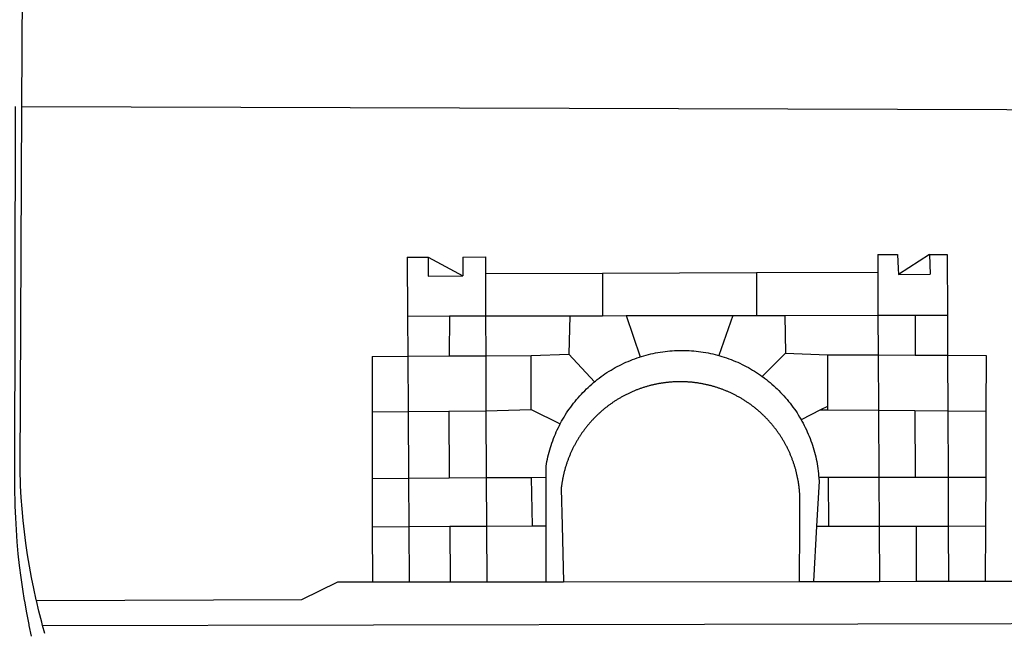
# Model space of a CAD drawing. Extents: x 178611 to 178908, y 1667242 to 1667662.
# Drawn here: x 178760 to 178767, y 1667297 to 1667301 of the extents above; entities that cross this region are included whole.
import ezdxf

# ---------------------------------------------------------------- set-up
doc = ezdxf.new("R2010")
doc.units = 0
doc.header["$LTSCALE"] = 5
doc.header["$MEASUREMENT"] = 0
doc.layers.add('BRAZAO', color=7, linetype='CONTINUOUS')

# ---------------------------------------------------------------- blocks, each defined once
blk = doc.blocks.new('Logo_Prefeitura')
at = {"layer": 'BRAZAO'}
for points in [[(-455.36, -187.88), (-453.45, 173.52)], [(-453.52, -528.75), (-454.78, -520.93), (-455.95, -512.76), (-456.98, -504.59), (-457.86, -496.39), (-458.6, -488.18), (-459.19, -479.96), (-459.65, -471.73), (-459.96, -463.49), (-460.15, -449.73), (-459.77, -187.86)], [(-445.37, -528.71), (-445.48, -528.25), (-447.17, -520.49), (-448.73, -512.7), (-450.15, -504.89), (-451.44, -497.05), (-452.59, -489.19), (-453.6, -481.31), (-454.47, -473.42), (-455.21, -465.51), (-455.8, -457.59), (-456.26, -449.66), (-456.69, -437.88), (-455.36, -187.88)], [(-455.36, -187.88), (449.57, -190.75)], [(-151.64, -291.79), (-136.04, -291.71)], [(-136.04, -291.71), (-135.99, -303.14)], [(134.32, -289.98), (134.39, -302.22)], [(134.32, -289.98), (147.98, -290)], [(147.98, -290), (148.39, -299.73)], [(170.03, -290.02), (148.56, -303.85)], [(170.03, -290.02), (170.49, -303.64)], [(170.03, -290.02), (182.22, -290.03)], [(182.22, -290.03), (182.4, -331.79)], [(-189.79, -291.99), (-175.39, -291.91)], [(-189.79, -291.99), (-189.56, -332.5)], [(-175.39, -291.91), (-175.53, -304.88)], [(-175.39, -291.91), (-151.58, -304.77)], [(-151.64, -291.79), (-151.59, -301.68)], [(-175.53, -304.88), (-151.58, -304.77)], [(-151.59, -301.68), (-151.58, -304.77)], [(-135.99, -303.14), (-55.37, -302.86)], [(-135.99, -303.14), (-135.87, -332.4)], [(-55.37, -302.86), (-55.41, -332.25)], [(-55.37, -302.86), (50.83, -302.5)], [(50.83, -302.5), (50.79, -332.04)], [(50.83, -302.5), (134.39, -302.22)], [(134.39, -302.22), (134.54, -331.88)], [(148.39, -299.73), (148.56, -303.85)], [(148.56, -303.85), (170.49, -303.64)], [(-189.56, -332.5), (-160.78, -332.45)], [(-160.78, -332.45), (-160.88, -360.02)], [(-160.78, -332.45), (-135.87, -332.4)], [(-135.87, -332.4), (-77.8, -332.29)], [(-135.87, -332.4), (-135.75, -359.86)], [(-77.8, -332.29), (-78.41, -358.86)], [(-77.8, -332.29), (-55.41, -332.25)], [(-55.41, -332.25), (-39.09, -332.21)], [(-39.09, -332.21), (34.54, -332.07)], [(-39.09, -332.21), (-29.27, -360.64)], [(34.54, -332.07), (24.82, -359.7)], [(34.54, -332.07), (50.79, -332.04)], [(50.79, -332.04), (70.39, -332)], [(70.39, -332), (134.54, -331.88)], [(70.39, -332), (70.81, -358.13)], [(134.54, -331.88), (160.18, -331.83)], [(134.54, -331.88), (134.69, -359.32)], [(160.18, -331.83), (160.07, -359.42)], [(160.18, -331.83), (182.4, -331.79)], [(182.4, -331.79), (182.51, -359.5)], [(-189.56, -332.5), (-189.39, -360.2)], [(-104.48, -359.67), (-78.41, -358.86)], [(-78.41, -358.86), (-60.85, -377.83)], [(-29.27, -360.64), (-28.33, -360.34), (-26.74, -359.87), (-25.15, -359.43), (-23.55, -359.02), (-21.94, -358.63), (-20.33, -358.27), (-18.71, -357.94), (-17.08, -357.64), (-15.45, -357.37), (-13.82, -357.13), (-12.18, -356.91), (-10.54, -356.72), (-8.9, -356.56), (-7.25, -356.43), (-5.6, -356.33), (-3.95, -356.26), (-2.3, -356.22), (-0.64, -356.2), (-0.64, -356.2), (1.01, -356.22), (2.66, -356.26), (4.31, -356.33), (5.96, -356.43), (7.61, -356.56), (9.25, -356.72), (10.9, -356.91), (12.53, -357.12), (14.17, -357.37), (15.8, -357.64), (17.42, -357.94), (19.04, -358.27), (20.66, -358.63), (22.26, -359.02), (23.86, -359.43), (24.82, -359.7)], [(70.81, -358.13), (54.79, -374.14)], [(70.81, -358.13), (99.78, -359.19)], [(99.78, -359.19), (99.66, -394.77)], [(99.78, -359.19), (134.69, -359.32)], [(134.69, -359.32), (134.89, -397.48)], [(134.69, -359.32), (160.07, -359.42)], [(160.07, -359.42), (182.51, -359.5)], [(182.51, -359.5), (209.11, -359.6)], [(182.51, -359.5), (182.67, -397.86)], [(-214.05, -360.35), (-189.39, -360.2)], [(-214.05, -360.35), (-214.01, -398.6)], [(-189.39, -360.2), (-160.88, -360.02)], [(-189.39, -360.2), (-189.17, -398.37)], [(-160.88, -360.02), (-135.75, -359.86)], [(-135.75, -359.86), (-104.48, -359.67)], [(-135.75, -359.86), (-135.59, -397.88)], [(-104.57, -397.01), (-104.48, -359.67)], [(-60.85, -377.83), (-60.23, -377.31), (-58.93, -376.28), (-57.62, -375.28), (-56.29, -374.29), (-54.95, -373.33), (-53.59, -372.4), (-52.21, -371.49), (-50.82, -370.6), (-49.41, -369.73), (-47.98, -368.89), (-46.54, -368.08), (-45.09, -367.29), (-43.63, -366.53), (-42.15, -365.79), (-40.66, -365.08), (-39.15, -364.39), (-37.64, -363.73), (-36.11, -363.1), (-34.57, -362.49), (-33.03, -361.92), (-31.47, -361.36), (-29.9, -360.84), (-29.27, -360.64)], [(24.82, -359.7), (25.46, -359.87), (27.04, -360.34), (28.62, -360.84), (30.18, -361.36), (31.74, -361.91), (33.29, -362.49), (34.83, -363.1), (36.35, -363.73), (37.87, -364.39), (39.37, -365.08), (40.86, -365.79), (42.34, -366.53), (43.81, -367.29), (45.26, -368.08), (46.7, -368.89), (48.12, -369.73), (49.53, -370.59), (50.92, -371.48), (52.3, -372.4), (53.66, -373.33), (54.79, -374.14)], [(209.11, -359.6), (208.95, -398.07)], [(-84.44, -406.86), (-84.23, -406.45), (-83.44, -405), (-82.63, -403.56), (-81.79, -402.14), (-80.93, -400.73), (-80.04, -399.33), (-79.13, -397.96), (-78.19, -396.59), (-77.23, -395.25), (-76.25, -393.92), (-75.25, -392.61), (-74.22, -391.31), (-73.17, -390.04), (-72.09, -388.78), (-71, -387.54), (-69.88, -386.32), (-68.75, -385.13), (-67.59, -383.95), (-66.41, -382.79), (-65.21, -381.65), (-63.99, -380.53), (-62.76, -379.44), (-61.5, -378.36), (-60.85, -377.83)], [(79.13, -443.92), (79.06, -443.61), (78.95, -443.09), (78.84, -442.57), (78.72, -442.05), (78.6, -441.53), (78.48, -441.01), (78.35, -440.49), (78.22, -439.97), (78.09, -439.45), (77.95, -438.94), (77.81, -438.42), (77.67, -437.91), (77.53, -437.39), (77.38, -436.88), (77.22, -436.37), (77.07, -435.86), (76.91, -435.35), (76.74, -434.84), (76.58, -434.33), (76.41, -433.83), (76.23, -433.32), (76.06, -432.82), (75.88, -432.32), (75.7, -431.81), (75.51, -431.31), (75.32, -430.81), (75.13, -430.32), (74.93, -429.82), (74.73, -429.32), (74.53, -428.83), (74.33, -428.34), (74.12, -427.85), (73.91, -427.36), (73.69, -426.87), (73.47, -426.38), (73.25, -425.89), (73.03, -425.41), (72.8, -424.93), (72.57, -424.44), (72.34, -423.96), (72.1, -423.49), (71.86, -423.01), (71.62, -422.53), (71.37, -422.06), (71.12, -421.59), (70.87, -421.12), (70.62, -420.65), (70.36, -420.18), (70.1, -419.71), (69.83, -419.25), (69.57, -418.79), (69.3, -418.33), (69.02, -417.87), (68.75, -417.41), (68.47, -416.96), (68.19, -416.5), (67.9, -416.05), (67.61, -415.6), (67.32, -415.15), (67.03, -414.71), (66.73, -414.26), (66.44, -413.82), (66.13, -413.38), (65.83, -412.94), (65.52, -412.51), (65.21, -412.07), (64.9, -411.64), (64.58, -411.21), (64.26, -410.78), (63.94, -410.36), (63.62, -409.93), (63.29, -409.51), (62.96, -409.09), (62.63, -408.67), (62.29, -408.26), (61.95, -407.84), (61.61, -407.43), (61.27, -407.02), (60.92, -406.62), (60.57, -406.21), (60.22, -405.81), (59.87, -405.41), (59.51, -405.01), (59.15, -404.62), (58.79, -404.23), (58.43, -403.84), (58.06, -403.45), (57.69, -403.06), (57.32, -402.68), (56.95, -402.3), (56.57, -401.92), (56.19, -401.54), (55.81, -401.17), (55.43, -400.8), (55.04, -400.43), (54.65, -400.06), (54.26, -399.7), (53.87, -399.34), (53.47, -398.98), (53.07, -398.62), (52.67, -398.27), (52.27, -397.92), (51.87, -397.57), (51.46, -397.23), (51.05, -396.88), (50.64, -396.54), (50.22, -396.21), (49.81, -395.87), (49.39, -395.54), (48.97, -395.21), (48.55, -394.88), (48.13, -394.56), (47.7, -394.24), (47.27, -393.92), (46.84, -393.6), (46.41, -393.29), (45.97, -392.98), (45.54, -392.67), (45.1, -392.37), (44.66, -392.07), (44.22, -391.77), (43.77, -391.47), (43.32, -391.18), (42.88, -390.89), (42.43, -390.6), (41.97, -390.32), (41.52, -390.03), (41.07, -389.76), (40.61, -389.48), (40.15, -389.21), (39.69, -388.94), (39.23, -388.67), (38.76, -388.41), (38.3, -388.15), (37.83, -387.89), (37.36, -387.64), (36.89, -387.38), (36.41, -387.14), (35.94, -386.89), (35.46, -386.65), (34.99, -386.41), (34.51, -386.17), (34.03, -385.94), (33.55, -385.71), (33.06, -385.48), (32.58, -385.26), (32.09, -385.04), (31.6, -384.82), (31.12, -384.61), (30.63, -384.4), (30.13, -384.19), (29.64, -383.98), (29.15, -383.78), (28.65, -383.59), (28.15, -383.39), (27.66, -383.2), (27.16, -383.01), (26.66, -382.82), (26.15, -382.64), (25.65, -382.46), (25.15, -382.29), (24.64, -382.12), (24.13, -381.95), (23.63, -381.78), (23.12, -381.62), (22.61, -381.46), (22.1, -381.3), (21.59, -381.15), (21.07, -381), (20.56, -380.86), (20.05, -380.71), (19.53, -380.57), (19.01, -380.44), (18.5, -380.31), (17.98, -380.18), (17.46, -380.05), (16.94, -379.93), (16.42, -379.81), (15.9, -379.69), (15.38, -379.58), (14.86, -379.47), (14.33, -379.36), (13.81, -379.26), (13.28, -379.16), (12.76, -379.07), (12.23, -378.98), (11.71, -378.89), (11.18, -378.8), (10.65, -378.72), (10.12, -378.64), (9.59, -378.57), (9.07, -378.49), (8.54, -378.43), (8.01, -378.36), (7.48, -378.3), (6.95, -378.24), (6.41, -378.19), (5.88, -378.14), (5.35, -378.09), (4.82, -378.04), (4.29, -378.01), (3.75, -377.97), (3.22, -377.93), (2.69, -377.9), (2.15, -377.88), (1.62, -377.85), (1.09, -377.83), (0.55, -377.82), (0.02, -377.8), (-0.51, -377.79), (-1.05, -377.79), (-1.58, -377.78), (-1.58, -377.78), (-2.11, -377.79), (-2.65, -377.79), (-3.18, -377.8), (-3.72, -377.81), (-4.25, -377.82), (-4.78, -377.84), (-5.32, -377.86), (-5.85, -377.89), (-6.38, -377.92), (-6.92, -377.95), (-7.45, -377.98), (-7.98, -378.02), (-8.51, -378.06), (-9.05, -378.11), (-9.58, -378.16), (-10.11, -378.21), (-10.64, -378.27), (-11.17, -378.33), (-11.7, -378.39), (-12.23, -378.45), (-12.76, -378.52), (-13.29, -378.6), (-13.82, -378.67), (-14.34, -378.75), (-14.87, -378.84), (-15.4, -378.92), (-15.92, -379.01), (-16.45, -379.11), (-16.97, -379.2), (-17.5, -379.3), (-18.02, -379.41), (-18.55, -379.51), (-19.07, -379.63), (-19.59, -379.74), (-20.11, -379.86), (-20.63, -379.98), (-21.15, -380.1), (-21.67, -380.23), (-22.19, -380.36), (-22.7, -380.49), (-23.22, -380.63), (-23.73, -380.77), (-24.25, -380.91), (-24.76, -381.06), (-25.27, -381.21), (-25.78, -381.37), (-26.29, -381.52), (-26.8, -381.68), (-27.31, -381.85), (-27.82, -382.01), (-28.33, -382.19), (-28.83, -382.36), (-29.33, -382.54), (-29.84, -382.72), (-30.34, -382.9), (-30.84, -383.09), (-31.34, -383.28), (-31.83, -383.47), (-32.33, -383.67), (-32.83, -383.86), (-33.32, -384.07), (-33.81, -384.27), (-34.3, -384.48), (-34.79, -384.7), (-35.28, -384.91), (-35.77, -385.13), (-36.25, -385.35), (-36.74, -385.58), (-37.22, -385.8), (-37.7, -386.03), (-38.18, -386.27), (-38.66, -386.51), (-39.14, -386.75), (-39.61, -386.99), (-40.09, -387.24), (-40.56, -387.49), (-41.03, -387.74), (-41.5, -387.99), (-41.96, -388.25), (-42.43, -388.52), (-42.89, -388.78), (-43.35, -389.05), (-43.81, -389.32), (-44.27, -389.59), (-44.73, -389.87), (-45.18, -390.15), (-45.64, -390.43), (-46.09, -390.72), (-46.54, -391.01), (-46.98, -391.3), (-47.43, -391.59), (-47.87, -391.89), (-48.32, -392.19), (-48.75, -392.49), (-49.19, -392.8), (-49.63, -393.11), (-50.06, -393.42), (-50.49, -393.73), (-50.92, -394.05), (-51.35, -394.37), (-51.78, -394.69), (-52.2, -395.01), (-52.62, -395.34), (-53.04, -395.67), (-53.46, -396.01), (-53.87, -396.34), (-54.29, -396.68), (-54.7, -397.02), (-55.1, -397.37), (-55.51, -397.71), (-55.91, -398.06), (-56.31, -398.41), (-56.71, -398.77), (-57.11, -399.13), (-57.51, -399.49), (-57.9, -399.85), (-58.29, -400.21), (-58.68, -400.58), (-59.06, -400.95), (-59.44, -401.32), (-59.82, -401.7), (-60.2, -402.07), (-60.58, -402.45), (-60.95, -402.83), (-61.32, -403.22), (-61.69, -403.61), (-62.05, -403.99), (-62.42, -404.39), (-62.78, -404.78), (-63.14, -405.18), (-63.49, -405.57), (-63.84, -405.98), (-64.19, -406.38), (-64.54, -406.78), (-64.89, -407.19), (-65.23, -407.6), (-65.57, -408.01), (-65.91, -408.43), (-66.24, -408.84), (-66.57, -409.26), (-66.9, -409.68), (-67.23, -410.1), (-67.55, -410.53), (-67.87, -410.96), (-68.19, -411.38), (-68.5, -411.82), (-68.82, -412.25), (-69.12, -412.68), (-69.43, -413.12), (-69.74, -413.56), (-70.04, -414), (-70.33, -414.44), (-70.63, -414.89), (-70.92, -415.34), (-71.21, -415.78), (-71.5, -416.23), (-71.78, -416.69), (-72.06, -417.14), (-72.34, -417.6), (-72.61, -418.05), (-72.89, -418.51), (-73.16, -418.97), (-73.42, -419.44), (-73.68, -419.9), (-73.94, -420.37), (-74.2, -420.84), (-74.45, -421.31), (-74.71, -421.78), (-74.95, -422.25), (-75.2, -422.73), (-75.44, -423.2), (-75.68, -423.68), (-75.91, -424.16), (-76.14, -424.64), (-76.37, -425.12), (-76.6, -425.6), (-76.82, -426.09), (-77.04, -426.58), (-77.26, -427.06), (-77.47, -427.55), (-77.68, -428.05), (-77.89, -428.54), (-78.09, -429.03), (-78.29, -429.53), (-78.49, -430.02), (-78.69, -430.52), (-78.88, -431.02), (-79.06, -431.52), (-79.25, -432.02), (-79.43, -432.52), (-79.61, -433.02), (-79.78, -433.53), (-79.96, -434.03), (-80.12, -434.54), (-80.29, -435.05), (-80.45, -435.56), (-80.61, -436.07), (-80.76, -436.58), (-80.92, -437.09), (-81.06, -437.6), (-81.21, -438.12), (-81.35, -438.63), (-81.49, -439.15), (-81.62, -439.66), (-81.76, -440.18), (-81.88, -440.7), (-82.01, -441.22), (-82.13, -441.74), (-82.25, -442.26), (-82.36, -442.78), (-82.48, -443.3), (-82.58, -443.81)], [(54.79, -374.14), (55.01, -374.29), (56.34, -375.27), (57.65, -376.28), (58.94, -377.31), (60.22, -378.36), (61.47, -379.44), (62.71, -380.53), (63.93, -381.65), (65.13, -382.79), (66.3, -383.94), (67.46, -385.12), (68.6, -386.32), (69.72, -387.54), (70.81, -388.78), (71.88, -390.03), (72.93, -391.31), (73.96, -392.6), (74.97, -393.92), (75.95, -395.24), (76.91, -396.59), (77.84, -397.95), (78.76, -399.33), (79.64, -400.72), (80.51, -402.13), (81.34, -403.56), (81.59, -404)], [(-214.01, -398.6), (-189.17, -398.37)], [(-214.01, -398.6), (-213.97, -444.68)], [(-189.17, -398.37), (-161.16, -398.12)], [(-189.17, -398.37), (-188.9, -444.51)], [(-161.16, -398.12), (-135.59, -397.88)], [(-161.16, -398.12), (-160.87, -444.33)], [(-135.59, -397.88), (-104.57, -397.01)], [(-135.59, -397.88), (-135.4, -444.16)], [(-104.57, -397.01), (-84.44, -406.86)], [(94.98, -397.16), (81.59, -404)], [(99.66, -394.77), (94.98, -397.16)], [(94.98, -397.16), (99.65, -397.2)], [(99.66, -394.77), (99.65, -397.2)], [(99.65, -397.2), (134.89, -397.48)], [(134.89, -397.48), (159.82, -397.68)], [(134.89, -397.48), (135.14, -443.93)], [(159.82, -397.68), (160.19, -443.94)], [(159.82, -397.68), (182.67, -397.86)], [(182.67, -397.86), (208.95, -398.07)], [(182.67, -397.86), (182.86, -443.94)], [(208.95, -398.07), (208.76, -443.94)], [(-94.14, -443.89), (-94.13, -436.1), (-93.86, -434.47), (-93.56, -432.84), (-93.23, -431.22), (-92.87, -429.61), (-92.49, -428), (-92.08, -426.4), (-91.64, -424.81), (-91.17, -423.23), (-90.67, -421.65), (-90.15, -420.08), (-89.6, -418.52), (-89.02, -416.98), (-88.41, -415.44), (-87.78, -413.91), (-87.12, -412.39), (-86.44, -410.89), (-85.73, -409.4), (-84.99, -407.92), (-84.44, -406.86)], [(81.59, -404), (82.16, -405), (82.95, -406.45), (83.71, -407.92), (84.44, -409.39), (85.16, -410.89), (85.84, -412.39), (86.5, -413.91), (87.13, -415.43), (87.74, -416.97), (88.31, -418.52), (88.86, -420.08), (89.39, -421.64), (89.88, -423.22), (90.35, -424.8), (90.79, -426.4), (91.21, -428), (91.59, -429.6), (91.95, -431.22), (92.28, -432.84), (92.58, -434.46), (92.85, -436.09), (93.09, -437.73), (93.31, -439.37), (93.49, -441.01), (93.65, -442.65), (93.75, -443.92)], [(-188.9, -444.51), (-213.97, -444.68)], [(-213.97, -444.68), (-213.94, -477.83)], [(-160.87, -444.33), (-188.9, -444.51)], [(-188.9, -444.51), (-188.7, -477.67)], [(-135.4, -444.16), (-160.87, -444.33)], [(-104.38, -443.96), (-135.4, -444.16)], [(-135.4, -444.16), (-135.26, -477.32)], [(-94.14, -443.89), (-104.38, -443.96)], [(-104.38, -443.96), (-103.84, -477.11)], [(-94.16, -477.05), (-94.14, -443.89)], [(-82.58, -443.81), (-82.69, -444.35), (-82.79, -444.87), (-82.89, -445.4), (-82.98, -445.92), (-83.07, -446.45), (-83.16, -446.97), (-83.25, -447.5), (-83.33, -448.03), (-83.41, -448.56), (-83.48, -449.09), (-83.55, -449.61), (-83.62, -450.14), (-83.68, -450.67), (-83.78, -451.54), (-83.16, -476.98)], [(80.63, -477.37), (80.67, -464.31), (80.69, -463.78), (80.71, -463.25), (80.73, -462.71), (80.74, -462.18), (80.75, -461.65), (80.76, -461.11), (80.77, -460.58), (80.77, -460.04), (80.76, -459.51), (80.76, -458.98), (80.75, -458.44), (80.73, -457.91), (80.71, -457.38), (80.69, -456.84), (80.67, -456.31), (80.64, -455.78), (80.61, -455.24), (80.58, -454.71), (80.54, -454.18), (80.5, -453.65), (80.45, -453.11), (80.41, -452.58), (80.35, -452.05), (80.3, -451.52), (80.24, -450.99), (80.18, -450.46), (80.11, -449.93), (80.04, -449.4), (79.97, -448.87), (79.9, -448.34), (79.82, -447.81), (79.73, -447.29), (79.65, -446.76), (79.56, -446.23), (79.47, -445.71), (79.37, -445.18), (79.27, -444.66), (79.17, -444.13), (79.13, -443.92)], [(93.75, -443.92), (93.78, -444.3), (93.9, -446.3), (92.2, -477.36)], [(100.14, -443.93), (93.75, -443.92)], [(135.14, -443.93), (100.14, -443.93)], [(100.14, -443.93), (100.38, -477.35)], [(160.19, -443.94), (135.14, -443.93)], [(135.14, -443.93), (135.32, -477.32)], [(182.86, -443.94), (160.19, -443.94)], [(208.76, -443.94), (182.86, -443.94)], [(182.86, -443.94), (183, -477.29)], [(208.76, -443.94), (208.62, -477.27)], [(-213.94, -477.83), (-188.7, -477.67)], [(-213.94, -477.83), (-213.9, -515.84)], [(-188.7, -477.67), (-160.5, -477.48)], [(-188.7, -477.67), (-188.48, -515.81)], [(-160.5, -477.48), (-135.26, -477.32)], [(-160.5, -477.48), (-160.31, -515.78)], [(-135.26, -477.32), (-103.84, -477.11)], [(-135.26, -477.32), (-135.1, -515.75)], [(-103.84, -477.11), (-94.16, -477.05)], [(-94.19, -515.71), (-94.16, -477.05)], [(-83.16, -476.98), (-82.21, -515.7)], [(80.51, -515.52), (80.63, -477.37)], [(92.2, -477.36), (90.12, -515.51)], [(92.2, -477.36), (100.38, -477.35)], [(100.38, -477.35), (135.32, -477.32)], [(135.32, -477.32), (160.73, -477.3)], [(135.32, -477.32), (135.52, -515.46)], [(160.73, -477.3), (183, -477.29)], [(160.73, -477.3), (160.81, -515.43)], [(183, -477.29), (208.62, -477.27)], [(183, -477.29), (183.16, -515.41)], [(208.62, -477.27), (208.47, -515.38)], [(-82.21, -515.7), (80.51, -515.52)], [(80.51, -515.52), (90.12, -515.51)], [(90.12, -515.51), (135.52, -515.46)], [(135.52, -515.46), (160.81, -515.43)], [(160.81, -515.43), (183.16, -515.41)], [(183.16, -515.41), (208.47, -515.38)], [(208.47, -515.38), (238.93, -515.34), (238.93, -515.34), (256.94, -525.68), (442.31, -525.4)], [(-445.37, -528.71), (-262.56, -528.04), (-237.62, -515.87), (-213.9, -515.84)], [(-213.9, -515.84), (-188.48, -515.81)], [(-188.48, -515.81), (-160.31, -515.78)], [(-160.31, -515.78), (-135.1, -515.75)], [(-135.1, -515.75), (-94.19, -515.71)], [(-94.19, -515.71), (-82.21, -515.7)], [(-450.3, -545.86), (-450.43, -545.27), (-452.02, -537.18), (-453.47, -529.06), (-453.52, -528.75)], [(-441.09, -545.84), (-441.68, -543.67), (-443.65, -535.98), (-445.37, -528.71)], [(-448.69, -553.33), (-450.3, -545.86)], [(-441.09, -545.84), (15.02, -544.89)], [(-439.59, -551.34), (-441.09, -545.84)], [(15.02, -544.89), (437.79, -544.01)]]:
    blk.add_lwpolyline(points, dxfattribs=at)

msp = doc.modelspace()

# ---------------------------------------------------------------- block references
at = {"layer": 'BRAZAO', "linetype": 'Continuous', "xscale": 0.009945506928488612, "yscale": 0.009945506928488612, "zscale": 0.00994550699641468}
msp.add_blockref('Logo_Prefeitura', (178764.9462, 1667302.5918), dxfattribs=at)

doc.saveas('drawing.dxf')
